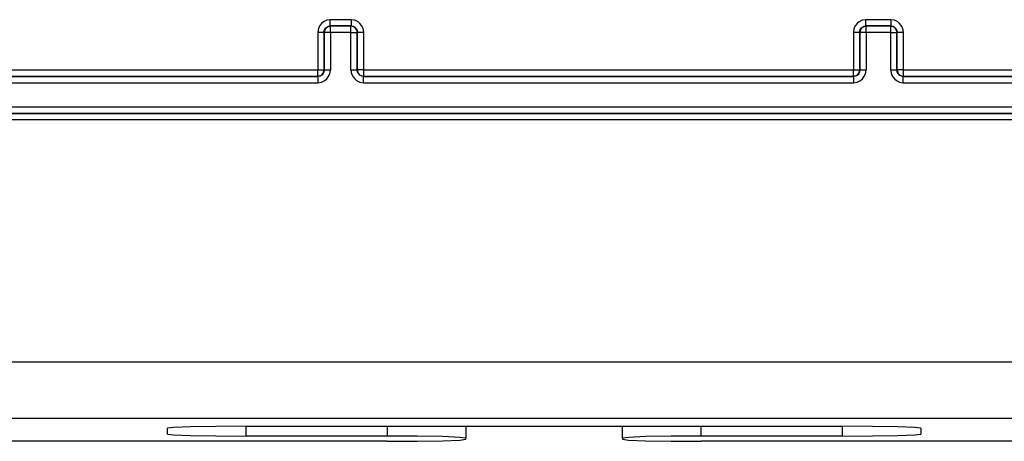
# Model space of a CAD drawing. Units: inches. Extents: x -12.5 to 11.1, y -8.4 to 13.3.
# Drawn here: x -10.1 to -8.6, y -5.2 to -4.5 of the extents above; entities that cross this region are included whole.
import ezdxf

# ---------------------------------------------------------------- set-up
doc = ezdxf.new("R2010")
doc.units = ezdxf.units.IN
doc.header["$MEASUREMENT"] = 0

# ---------------------------------------------------------------- blocks, each defined once
blk = doc.blocks.new('83614_BRACKET_030309__855', base_point=(-11.7836, -5.6934))
at = {"color": 3, "linetype": 'Continuous'}
for p, q in [((-9.6394, -4.5489), (-9.6446, -4.5516)), ((-9.6337, -4.548), (-9.6394, -4.5489)), ((-9.6337, -4.558), (-9.6337, -4.548)), ((-9.6003, -4.548), (-9.6337, -4.548)), ((-9.6003, -4.548), (-9.6003, -4.558)), ((-9.5946, -4.5489), (-9.6003, -4.548)), ((-9.5894, -4.5516), (-9.5946, -4.5489)), ((-8.7861, -4.5489), (-8.7913, -4.5516)), ((-8.7803, -4.548), (-8.7861, -4.5489)), ((-8.7803, -4.558), (-8.7803, -4.548)), ((-8.7405, -4.548), (-8.7803, -4.548)), ((-8.7405, -4.548), (-8.7405, -4.558)), ((-8.7348, -4.5489), (-8.7405, -4.548)), ((-8.7296, -4.5516), (-8.7348, -4.5489)), ((-9.6527, -4.5623), (-9.6537, -4.568)), ((-9.6501, -4.5571), (-9.6527, -4.5623)), ((-9.6476, -4.5541), (-9.6501, -4.5571)), ((-9.6446, -4.5516), (-9.6476, -4.5541)), ((-9.6432, -4.5651), (-9.642, -4.5624)), ((-9.642, -4.5624), (-9.6407, -4.5609)), ((-9.6407, -4.5609), (-9.6392, -4.5597)), ((-9.6392, -4.5597), (-9.6366, -4.5584)), ((-9.6366, -4.5584), (-9.6337, -4.558)), ((-9.6333, -4.5584), (-9.6337, -4.558)), ((-9.6003, -4.558), (-9.6337, -4.558)), ((-9.6333, -4.5684), (-9.6333, -4.5584)), ((-9.6007, -4.5584), (-9.6333, -4.5584)), ((-9.6007, -4.5584), (-9.6003, -4.558)), ((-9.6007, -4.5592), (-9.6007, -4.5584)), ((-9.6007, -4.5613), (-9.6007, -4.5592)), ((-9.6007, -4.5684), (-9.6007, -4.5613)), ((-9.6003, -4.558), (-9.5974, -4.5584)), ((-9.5974, -4.5584), (-9.5948, -4.5597)), ((-9.5948, -4.5597), (-9.592, -4.5624)), ((-9.592, -4.5624), (-9.5908, -4.5651)), ((-9.5864, -4.5541), (-9.5894, -4.5516)), ((-9.5839, -4.5571), (-9.5864, -4.5541)), ((-9.5813, -4.5623), (-9.5839, -4.5571)), ((-9.5803, -4.568), (-9.5813, -4.5623)), ((-8.7994, -4.5623), (-8.8003, -4.568)), ((-8.7968, -4.5571), (-8.7994, -4.5623)), ((-8.7943, -4.5541), (-8.7968, -4.5571)), ((-8.7913, -4.5516), (-8.7943, -4.5541)), ((-8.7899, -4.5651), (-8.7886, -4.5624)), ((-8.7886, -4.5624), (-8.7874, -4.5609)), ((-8.7874, -4.5609), (-8.7859, -4.5597)), ((-8.7859, -4.5597), (-8.7832, -4.5584)), ((-8.7832, -4.5584), (-8.7803, -4.558)), ((-8.7803, -4.558), (-8.7799, -4.5584)), ((-8.7405, -4.558), (-8.7803, -4.558)), ((-8.7799, -4.5684), (-8.7799, -4.5584)), ((-8.7409, -4.5584), (-8.7799, -4.5584)), ((-8.7405, -4.558), (-8.7409, -4.5584)), ((-8.7409, -4.5592), (-8.7409, -4.5584)), ((-8.7409, -4.5613), (-8.7409, -4.5592)), ((-8.7409, -4.5684), (-8.7409, -4.5613)), ((-8.7405, -4.558), (-8.7376, -4.5584)), ((-8.7376, -4.5584), (-8.7349, -4.5597)), ((-8.7349, -4.5597), (-8.7322, -4.5624)), ((-8.7322, -4.5624), (-8.7309, -4.5651)), ((-8.7266, -4.5541), (-8.7296, -4.5516)), ((-8.7241, -4.5571), (-8.7266, -4.5541)), ((-8.7214, -4.5623), (-8.7241, -4.5571)), ((-8.7205, -4.568), (-8.7214, -4.5623)), ((-9.6537, -4.568), (-9.6437, -4.568)), ((-9.6537, -4.568), (-9.6537, -4.628)), ((-9.6437, -4.568), (-9.6432, -4.5651)), ((-9.6437, -4.568), (-9.6437, -4.628)), ((-9.6433, -4.5684), (-9.6437, -4.568)), ((-9.6425, -4.5684), (-9.6433, -4.5684)), ((-9.6433, -4.5684), (-9.6433, -4.6284)), ((-9.6403, -4.5684), (-9.6425, -4.5684)), ((-9.6371, -4.5684), (-9.6403, -4.5684)), ((-9.6333, -4.5684), (-9.6371, -4.5684)), ((-9.6333, -4.5684), (-9.6333, -4.6284)), ((-9.6007, -4.5684), (-9.6333, -4.5684)), ((-9.6007, -4.5684), (-9.5907, -4.5684)), ((-9.6007, -4.6284), (-9.6007, -4.5684)), ((-9.5908, -4.5651), (-9.5903, -4.568)), ((-9.5907, -4.5684), (-9.5903, -4.568)), ((-9.5907, -4.6284), (-9.5907, -4.5684)), ((-9.5903, -4.568), (-9.5803, -4.568)), ((-9.5903, -4.628), (-9.5903, -4.568)), ((-9.5803, -4.628), (-9.5803, -4.568)), ((-8.8003, -4.568), (-8.7903, -4.568)), ((-8.8003, -4.568), (-8.8003, -4.628)), ((-8.7903, -4.568), (-8.7899, -4.5651)), ((-8.7903, -4.568), (-8.7903, -4.628)), ((-8.7903, -4.568), (-8.7899, -4.5684)), ((-8.7892, -4.5684), (-8.7899, -4.5684)), ((-8.7899, -4.5684), (-8.7899, -4.6284)), ((-8.787, -4.5684), (-8.7892, -4.5684)), ((-8.7837, -4.5684), (-8.787, -4.5684)), ((-8.7799, -4.5684), (-8.7837, -4.5684)), ((-8.7409, -4.5684), (-8.7799, -4.5684)), ((-8.7799, -4.5684), (-8.7799, -4.6284)), ((-8.7409, -4.5684), (-8.7309, -4.5684)), ((-8.7409, -4.6284), (-8.7409, -4.5684)), ((-8.7309, -4.5651), (-8.7305, -4.568)), ((-8.7305, -4.568), (-8.7309, -4.5684)), ((-8.7309, -4.6284), (-8.7309, -4.5684)), ((-8.7305, -4.568), (-8.7205, -4.568)), ((-8.7305, -4.628), (-8.7305, -4.568)), ((-8.7205, -4.628), (-8.7205, -4.568)), ((-10.2892, -4.6384), (-9.6533, -4.6384)), ((-10.2888, -4.628), (-9.6537, -4.628)), ((-10.2888, -4.638), (-9.6537, -4.638)), ((-9.6537, -4.638), (-9.6537, -4.628)), ((-9.6537, -4.628), (-9.6466, -4.628)), ((-9.6537, -4.638), (-9.6533, -4.6384)), ((-9.6504, -4.638), (-9.6533, -4.6384)), ((-9.6533, -4.6384), (-9.6533, -4.6484)), ((-9.6477, -4.6367), (-9.6504, -4.638)), ((-9.6462, -4.6355), (-9.6477, -4.6367)), ((-9.6466, -4.628), (-9.6444, -4.628)), ((-9.6449, -4.634), (-9.6462, -4.6355)), ((-9.6437, -4.6313), (-9.6449, -4.634)), ((-9.6444, -4.628), (-9.6437, -4.628)), ((-9.6437, -4.628), (-9.6433, -4.6284)), ((-9.6433, -4.6284), (-9.6437, -4.6313)), ((-9.6333, -4.6284), (-9.6433, -4.6284)), ((-9.6423, -4.6448), (-9.6393, -4.6423)), ((-9.6393, -4.6423), (-9.6368, -4.6393)), ((-9.6368, -4.6393), (-9.6342, -4.6341)), ((-9.6342, -4.6341), (-9.6333, -4.6284)), ((-9.5907, -4.6284), (-9.6007, -4.6284)), ((-9.6007, -4.6284), (-9.5998, -4.6341)), ((-9.5998, -4.6341), (-9.5972, -4.6393)), ((-9.5972, -4.6393), (-9.5947, -4.6423)), ((-9.5947, -4.6423), (-9.5917, -4.6448)), ((-9.5903, -4.628), (-9.5907, -4.6284)), ((-9.5903, -4.6313), (-9.5907, -4.6284)), ((-9.5803, -4.628), (-9.5903, -4.628)), ((-9.589, -4.634), (-9.5903, -4.6313)), ((-9.5863, -4.6367), (-9.589, -4.634)), ((-9.5836, -4.638), (-9.5863, -4.6367)), ((-9.5807, -4.6384), (-9.5836, -4.638)), ((-9.5803, -4.638), (-9.5807, -4.6384)), ((-9.5807, -4.6484), (-9.5807, -4.6384)), ((-9.5807, -4.6384), (-8.7999, -4.6384)), ((-9.5803, -4.638), (-9.5803, -4.628)), ((-9.5803, -4.628), (-8.8003, -4.628)), ((-9.5803, -4.638), (-8.8003, -4.638)), ((-8.8003, -4.638), (-8.8003, -4.628)), ((-8.8003, -4.628), (-8.7933, -4.628)), ((-8.8003, -4.638), (-8.7999, -4.6384)), ((-8.797, -4.638), (-8.7999, -4.6384)), ((-8.7999, -4.6384), (-8.7999, -4.6484)), ((-8.7944, -4.6367), (-8.797, -4.638)), ((-8.7928, -4.6355), (-8.7944, -4.6367)), ((-8.7933, -4.628), (-8.7911, -4.628)), ((-8.7916, -4.634), (-8.7928, -4.6355)), ((-8.7904, -4.6313), (-8.7916, -4.634)), ((-8.7911, -4.628), (-8.7903, -4.628)), ((-8.7899, -4.6284), (-8.7904, -4.6313)), ((-8.7903, -4.628), (-8.7899, -4.6284)), ((-8.7799, -4.6284), (-8.7899, -4.6284)), ((-8.789, -4.6448), (-8.786, -4.6423)), ((-8.786, -4.6423), (-8.7835, -4.6393)), ((-8.7835, -4.6393), (-8.7809, -4.6341)), ((-8.7809, -4.6341), (-8.7799, -4.6284)), ((-8.7309, -4.6284), (-8.7409, -4.6284)), ((-8.7409, -4.6284), (-8.74, -4.6341)), ((-8.74, -4.6341), (-8.7373, -4.6393)), ((-8.7373, -4.6393), (-8.7348, -4.6423)), ((-8.7348, -4.6423), (-8.7318, -4.6448)), ((-8.7309, -4.6284), (-8.7305, -4.628)), ((-8.7305, -4.6313), (-8.7309, -4.6284)), ((-8.7205, -4.628), (-8.7305, -4.628)), ((-8.7292, -4.634), (-8.7305, -4.6313)), ((-8.7265, -4.6367), (-8.7292, -4.634)), ((-8.7238, -4.638), (-8.7265, -4.6367)), ((-8.7209, -4.6384), (-8.7238, -4.638)), ((-8.7209, -4.6384), (-8.7205, -4.638)), ((-8.7209, -4.6484), (-8.7209, -4.6384)), ((-8.7209, -4.6384), (-8.0947, -4.6384)), ((-8.7205, -4.638), (-8.7205, -4.628)), ((-8.7205, -4.628), (-8.0952, -4.628)), ((-8.7205, -4.638), (-8.0952, -4.638)), ((-10.2892, -4.6484), (-9.6533, -4.6484)), ((-9.6533, -4.6484), (-9.6475, -4.6475)), ((-9.6475, -4.6475), (-9.6423, -4.6448)), ((-9.5917, -4.6448), (-9.5865, -4.6475)), ((-9.5865, -4.6475), (-9.5807, -4.6484)), ((-9.5807, -4.6484), (-8.7999, -4.6484)), ((-8.7999, -4.6484), (-8.7942, -4.6475)), ((-8.7942, -4.6475), (-8.789, -4.6448)), ((-8.7318, -4.6448), (-8.7266, -4.6475)), ((-8.7266, -4.6475), (-8.7209, -4.6484)), ((-8.7209, -4.6484), (-8.0947, -4.6484)), ((-5.6109, -4.6874), (-11.506, -4.6874)), ((-5.6105, -4.6978), (-11.5064, -4.6978)), ((-5.6109, -4.6974), (-11.506, -4.6974)), ((-5.6105, -4.7078), (-11.5064, -4.7078)), ((-11.6567, -5.093), (-5.3752, -5.093)), ((-11.6567, -5.183), (-5.3752, -5.183)), ((-9.7679, -5.2114), (-9.7679, -5.1957)), ((-9.5429, -5.1957), (-9.5429, -5.2114)), ((-9.0429, -5.2114), (-9.0429, -5.1957)), ((-8.8179, -5.2114), (-8.8179, -5.1957))]:
    blk.add_line(p, q, dxfattribs=at)
at = {"color": 7, "linetype": 'Continuous'}
for p, q in [((-9.8834, -5.1977), (-9.8929, -5.199)), ((-9.8929, -5.2082), (-9.8929, -5.199)), ((-9.8563, -5.1967), (-9.8834, -5.1977)), ((-9.8158, -5.196), (-9.8563, -5.1967)), ((-9.7679, -5.1957), (-9.8158, -5.196)), ((-9.7679, -5.1957), (-8.8179, -5.1957)), ((-9.4179, -5.1957), (-9.4179, -5.2147)), ((-9.1679, -5.2147), (-9.1679, -5.1957)), ((-8.7701, -5.196), (-8.8179, -5.1957)), ((-8.7295, -5.1967), (-8.7701, -5.196)), ((-8.7024, -5.1977), (-8.7295, -5.1967)), ((-8.6929, -5.199), (-8.7024, -5.1977)), ((-8.6929, -5.199), (-8.6929, -5.2082)), ((-9.5429, -5.2198), (-10.5968, -5.2198)), ((-9.8929, -5.2082), (-9.8834, -5.2094)), ((-9.8834, -5.2094), (-9.8563, -5.2105)), ((-9.8563, -5.2105), (-9.8158, -5.2112)), ((-9.8158, -5.2112), (-9.7679, -5.2114)), ((-9.5429, -5.2114), (-9.7679, -5.2114)), ((-9.4951, -5.2117), (-9.5429, -5.2114)), ((-9.5429, -5.2198), (-9.4951, -5.2196)), ((-9.4545, -5.2124), (-9.4951, -5.2117)), ((-9.4951, -5.2196), (-9.4545, -5.2189)), ((-9.4274, -5.2135), (-9.4545, -5.2124)), ((-9.4545, -5.2189), (-9.4274, -5.2178)), ((-9.4179, -5.2147), (-9.4274, -5.2135)), ((-9.4274, -5.2178), (-9.4179, -5.2166)), ((-9.4179, -5.2166), (-9.4179, -5.2147)), ((-9.1584, -5.2135), (-9.1679, -5.2147)), ((-9.1679, -5.2147), (-9.1679, -5.2166)), ((-9.1679, -5.2166), (-9.1584, -5.2178)), ((-9.1313, -5.2124), (-9.1584, -5.2135)), ((-9.1584, -5.2178), (-9.1313, -5.2189)), ((-9.0907, -5.2117), (-9.1313, -5.2124)), ((-9.1313, -5.2189), (-9.0907, -5.2196)), ((-9.0429, -5.2114), (-9.0907, -5.2117)), ((-9.0907, -5.2196), (-9.0429, -5.2198)), ((-8.8179, -5.2114), (-9.0429, -5.2114)), ((-7.989, -5.2198), (-9.0429, -5.2198)), ((-8.8179, -5.2114), (-8.7701, -5.2112)), ((-8.7701, -5.2112), (-8.7295, -5.2105)), ((-8.7295, -5.2105), (-8.7024, -5.2094)), ((-8.7024, -5.2094), (-8.6929, -5.2082))]:
    blk.add_line(p, q, dxfattribs=at)
at = {"color": 3, "linetype": 'Continuous'}
for points in [[(-9.6333, -4.5584), (-9.6371, -4.5592), (-9.6403, -4.5613), (-9.6425, -4.5646), (-9.6433, -4.5684)], [(-9.5907, -4.5684), (-9.5915, -4.5646), (-9.5937, -4.5613), (-9.5969, -4.5592), (-9.6007, -4.5584)], [(-8.7799, -4.5584), (-8.7837, -4.5592), (-8.787, -4.5613), (-8.7892, -4.5646), (-8.7899, -4.5684)], [(-8.7309, -4.5684), (-8.7317, -4.5646), (-8.7338, -4.5613), (-8.7371, -4.5592), (-8.7409, -4.5584)], [(-9.6537, -4.638), (-9.6498, -4.6372), (-9.6466, -4.6351), (-9.6444, -4.6318), (-9.6437, -4.628)], [(-9.5903, -4.628), (-9.5896, -4.6318), (-9.5874, -4.6351), (-9.5842, -4.6372), (-9.5803, -4.638)], [(-8.8003, -4.638), (-8.7965, -4.6372), (-8.7933, -4.6351), (-8.7911, -4.6318), (-8.7903, -4.628)], [(-8.7305, -4.628), (-8.7297, -4.6318), (-8.7276, -4.6351), (-8.7243, -4.6372), (-8.7205, -4.638)]]:
    blk.add_spline(points, degree=3, dxfattribs=at)
blk = doc.blocks.new('476TM-624__856', base_point=(-11.7836, -5.6934))
blk.add_blockref('83614_BRACKET_030309__855', (-11.7836, -5.6934))
blk = doc.blocks.new('FRONT1', base_point=(-8.516, -1.9341))
blk.add_blockref('476TM-624__856', (-11.7836, -5.6934))

msp = doc.modelspace()

# ---------------------------------------------------------------- block references
msp.add_blockref('FRONT1', (-8.516, -1.9341))

doc.saveas('drawing.dxf')
